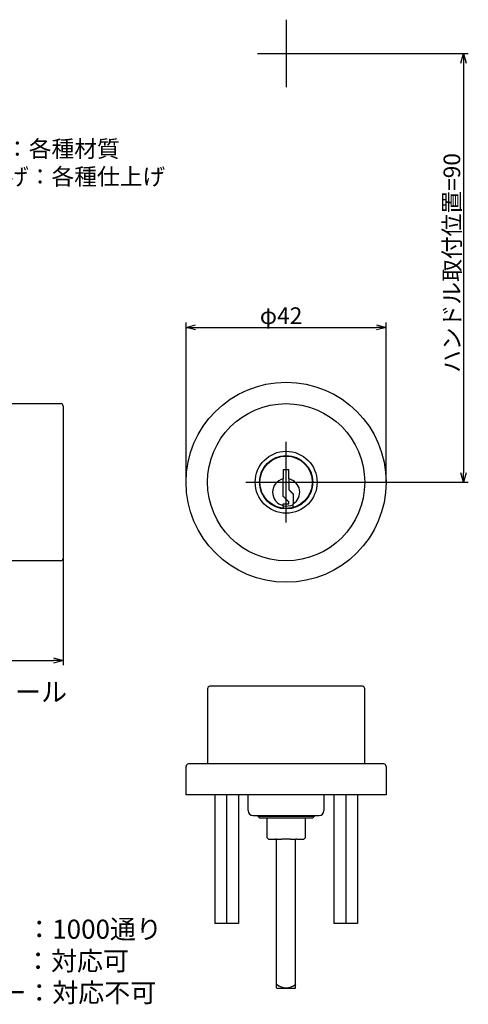
# Model space of a CAD drawing. Extents: x 450 to 731, y -247 to -7.
# Drawn here: x 637 to 731, y -246 to -39 of the extents above; entities that cross this region are included whole.
import ezdxf
from ezdxf.enums import TextEntityAlignment as Align

# ---------------------------------------------------------------- set-up
doc = ezdxf.new("R2010")
doc.units = 0
doc.header["$LTSCALE"] = 0.5
doc.layers.add('01', color=1, linetype='CONTINUOUS')
doc.styles.get("Standard").update_dxf_attribs({"font": 'romans.shx', "bigfont": 'extfont2.shx'})

msp = doc.modelspace()

# ---------------------------------------------------------------- linework, layer by layer
at = {"layer": '01'}
for p, q in [((692.99, -39.25), (692.99, -53.44)), ((686.99, -46.35), (698.99, -46.35)), ((698.99, -46.35), (731.24, -46.35)), ((730.24, -48.35), (730.24, -134.35)), ((671.99, -136.36), (671.99, -102.84)), ((713.99, -136.35), (713.99, -102.84)), ((673.99, -103.84), (711.99, -103.84)), ((629.88, -119.85), (645.68, -119.85)), ((646.18, -120.35), (646.18, -152.35)), ((692.99, -144.8), (692.99, -127.9)), ((693.59, -133.75), (692.39, -133.75)), ((692.39, -133.75), (692.39, -135.66)), ((693.59, -135.66), (693.59, -133.75)), ((684.54, -136.35), (701.44, -136.35)), ((698.99, -136.35), (731.24, -136.35)), ((692.39, -141.23), (692.39, -141.81)), ((694.49, -141.64), (694.49, -140.87)), ((645.68, -152.85), (629.88, -152.85)), ((646.18, -152.35), (646.18, -174.77)), ((625.38, -173.77), (644.18, -173.77)), ((676.49, -179.69), (676.49, -195.49)), ((708.99, -179.19), (676.99, -179.19)), ((709.49, -195.49), (709.49, -179.69)), ((671.99, -201.99), (671.99, -195.99)), ((713.49, -195.49), (672.49, -195.49)), ((713.99, -195.99), (713.99, -201.99)), ((713.99, -201.99), (671.99, -201.99)), ((677.99, -201.99), (677.99, -228.99)), ((680.49, -201.99), (680.49, -228.99)), ((682.99, -201.99), (682.99, -228.99)), ((684.89, -201.99), (685.04, -201.99)), ((685.04, -205.29), (685.04, -201.99)), ((700.94, -201.99), (700.94, -205.29)), ((702.99, -201.99), (702.99, -228.99)), ((705.49, -201.99), (705.49, -228.99)), ((707.99, -201.99), (707.99, -228.99)), ((686.04, -206.29), (699.94, -206.29)), ((687.09, -206.49), (687.09, -206.29)), ((687.09, -206.49), (687.39, -206.79)), ((698.89, -206.49), (687.09, -206.49)), ((698.59, -206.79), (698.89, -206.49)), ((698.89, -206.29), (698.89, -206.49)), ((687.39, -206.79), (698.59, -206.79)), ((688.99, -210.99), (688.99, -206.79)), ((696.99, -206.79), (696.99, -210.99)), ((688.99, -210.99), (689.29, -211.29)), ((689.29, -211.29), (690.74, -211.29)), ((690.94, -211.29), (690.74, -211.29)), ((690.94, -211.29), (692.06, -211.29)), ((690.99, -242.49), (690.99, -211.29)), ((693.92, -211.29), (692.06, -211.29)), ((693.92, -211.29), (695.04, -211.29)), ((694.99, -242.49), (694.99, -211.29)), ((695.24, -211.29), (695.04, -211.29)), ((695.24, -211.29), (696.69, -211.29)), ((696.69, -211.29), (696.99, -210.99)), ((682.99, -228.99), (677.99, -228.99)), ((707.99, -228.99), (702.99, -228.99)), ((691.09, -242.59), (690.99, -242.49)), ((694.89, -242.59), (691.09, -242.59)), ((694.89, -242.59), (694.99, -242.49))]:
    msp.add_line(p, q, dxfattribs=at)
at = {"layer": '01', "linetype": 'BYBLOCK'}
for p, q in [((729.7, -48.35), (730.24, -46.35)), ((730.24, -46.35), (730.78, -48.35)), ((730.24, -46.35), (730.24, -48.35)), ((671.99, -103.84), (673.99, -103.31)), ((711.99, -103.31), (713.99, -103.84)), ((673.99, -104.38), (671.99, -103.84)), ((671.99, -103.84), (673.99, -103.84)), ((713.99, -103.84), (711.99, -104.38)), ((713.99, -103.84), (711.99, -103.84)), ((730.24, -136.35), (729.7, -134.35)), ((730.78, -134.35), (730.24, -136.35)), ((730.24, -136.35), (730.24, -134.35)), ((644.18, -173.23), (646.18, -173.77)), ((646.18, -173.77), (644.18, -174.3)), ((646.18, -173.77), (644.18, -173.77))]:
    msp.add_line(p, q, dxfattribs=at)
at = {"layer": '01'}
for points in [[(692.39, -139.29, 0), (692.39, -139.28, 0), (692.39, -139.28, 0), (692.39, -139.27, 0), (692.39, -139.26, 0), (692.39, -139.25, 0), (692.39, -139.25, 0), (692.39, -139.24, 0), (692.39, -139.23, 0), (692.39, -139.22, 0), (692.39, -139.21, 0), (692.39, -139.21, 0), (692.39, -139.2, 0), (692.39, -139.19, 0), (692.39, -139.18, 0), (692.39, -139.17, 0), (692.39, -139.16, 0), (692.39, -139.16, 0), (692.39, -139.15, 0), (692.39, -139.14, 0), (692.39, -139.13, 0), (692.39, -139.12, 0), (692.39, -139.12, 0), (692.39, -139.11, 0), (692.39, -139.1, 0), (692.39, -139.09, 0), (692.39, -139.08, 0), (692.39, -139.07, 0), (692.39, -139.07, 0), (692.39, -139.06, 0), (692.39, -139.05, 0), (692.39, -139.04, 0), (692.39, -139.03, 0), (692.39, -139.02, 0), (692.39, -139.01, 0), (692.39, -139.01, 0), (692.39, -139, 0), (692.39, -138.99, 0), (692.39, -138.98, 0), (692.39, -138.97, 0), (692.39, -138.96, 0), (692.39, -138.96, 0), (692.39, -138.95, 0), (692.39, -138.94, 0), (692.39, -138.93, 0), (692.39, -138.92, 0), (692.39, -138.91, 0), (692.39, -138.9, 0), (692.39, -138.89, 0), (692.39, -138.88, 0), (692.39, -138.88, 0), (692.39, -138.87, 0), (692.39, -138.86, 0), (692.39, -138.85, 0), (692.39, -138.84, 0), (692.39, -138.83, 0), (692.39, -138.82, 0), (692.39, -138.81, 0), (692.39, -138.8, 0), (692.39, -138.79, 0), (692.39, -138.79, 0), (692.39, -138.78, 0), (692.39, -138.77, 0), (692.39, -138.76, 0), (692.39, -138.75, 0), (692.39, -138.74, 0), (692.39, -138.73, 0), (692.39, -138.72, 0), (692.39, -138.71, 0), (692.39, -138.7, 0), (692.39, -138.69, 0), (692.39, -138.68, 0), (692.39, -138.67, 0), (692.39, -138.66, 0), (692.39, -138.65, 0), (692.39, -138.64, 0), (692.39, -138.63, 0), (692.39, -138.62, 0), (692.39, -138.61, 0), (692.39, -138.6, 0), (692.39, -138.59, 0), (692.39, -138.58, 0), (692.39, -138.57, 0), (692.39, -138.56, 0), (692.39, -138.55, 0), (692.39, -138.54, 0), (692.39, -138.53, 0), (692.39, -138.52, 0), (692.39, -138.51, 0), (692.39, -138.5, 0), (692.39, -138.49, 0), (692.39, -138.48, 0), (692.39, -138.47, 0), (692.39, -138.46, 0), (692.39, -138.45, 0), (692.39, -138.44, 0), (692.39, -138.43, 0), (692.39, -138.42, 0), (692.39, -138.41, 0), (692.39, -138.4, 0), (692.39, -138.39, 0), (692.39, -138.38, 0), (692.39, -138.37, 0), (692.39, -138.36, 0), (692.39, -138.35, 0), (692.39, -138.34, 0), (692.39, -138.33, 0), (692.39, -138.32, 0), (692.39, -138.31, 0), (692.39, -138.3, 0), (692.39, -138.29, 0), (692.39, -138.28, 0), (692.39, -138.27, 0), (692.39, -138.26, 0), (692.39, -138.25, 0), (692.39, -138.24, 0), (692.39, -138.23, 0), (692.39, -138.22, 0), (692.39, -138.21, 0), (692.39, -138.2, 0), (692.39, -138.19, 0), (692.39, -138.18, 0), (692.39, -138.17, 0), (692.39, -138.16, 0), (692.39, -138.15, 0), (692.39, -138.14, 0), (692.39, -138.13, 0), (692.39, -138.12, 0), (692.39, -138.11, 0), (692.39, -138.1, 0), (692.39, -138.09, 0), (692.39, -138.09, 0), (692.39, -138.08, 0), (692.39, -138.07, 0), (692.39, -138.06, 0), (692.39, -138.05, 0), (692.39, -138.04, 0), (692.39, -138.03, 0), (692.39, -138.02, 0), (692.39, -138.01, 0), (692.39, -138, 0), (692.39, -138, 0), (692.39, -137.99, 0), (692.39, -137.98, 0), (692.39, -137.97, 0), (692.39, -137.96, 0), (692.39, -137.95, 0), (692.39, -137.94, 0), (692.39, -137.93, 0), (692.39, -137.93, 0), (692.39, -137.92, 0), (692.39, -137.91, 0), (692.39, -137.9, 0), (692.39, -137.89, 0), (692.39, -137.88, 0), (692.39, -137.87, 0), (692.39, -137.87, 0), (692.39, -137.86, 0), (692.39, -137.85, 0), (692.39, -137.84, 0), (692.39, -137.83, 0), (692.39, -137.82, 0), (692.39, -137.82, 0), (692.39, -137.81, 0), (692.39, -137.8, 0), (692.39, -137.79, 0), (692.39, -137.78, 0), (692.39, -137.78, 0), (692.39, -137.77, 0), (692.39, -137.76, 0), (692.39, -137.75, 0), (692.39, -137.74, 0), (692.39, -137.73, 0), (692.39, -137.73, 0), (692.39, -137.72, 0), (692.39, -137.71, 0), (692.39, -137.7, 0), (692.39, -137.69, 0), (692.39, -137.69, 0), (692.39, -137.68, 0), (692.39, -137.67, 0), (692.39, -137.66, 0), (692.39, -137.65, 0), (692.39, -137.65, 0), (692.39, -137.64, 0), (692.39, -137.63, 0), (692.39, -137.62, 0), (692.39, -137.61, 0), (692.39, -137.6, 0), (692.39, -137.6, 0), (692.39, -137.59, 0), (692.39, -137.58, 0), (692.39, -137.57, 0), (692.39, -137.57, 0), (692.39, -137.56, 0), (692.39, -137.55, 0), (692.39, -137.54, 0), (692.39, -137.53, 0), (692.39, -137.53, 0), (692.39, -137.52, 0), (692.39, -137.51, 0), (692.39, -137.5, 0), (692.39, -137.5, 0), (692.39, -137.49, 0), (692.39, -137.48, 0), (692.39, -137.47, 0), (692.39, -137.46, 0), (692.39, -137.46, 0), (692.39, -137.45, 0), (692.39, -137.44, 0), (692.39, -137.43, 0), (692.39, -137.42, 0), (692.39, -137.42, 0), (692.39, -137.41, 0), (692.39, -137.4, 0), (692.39, -137.39, 0), (692.39, -137.38, 0), (692.39, -137.38, 0), (692.39, -137.37, 0), (692.39, -137.36, 0), (692.39, -137.35, 0), (692.39, -137.35, 0), (692.39, -137.34, 0), (692.39, -137.33, 0), (692.39, -137.32, 0), (692.39, -137.32, 0), (692.39, -137.31, 0), (692.39, -137.3, 0), (692.39, -137.29, 0), (692.39, -137.28, 0), (692.39, -137.28, 0), (692.39, -137.27, 0), (692.39, -137.26, 0), (692.39, -137.25, 0), (692.39, -137.25, 0), (692.39, -137.24, 0), (692.39, -137.23, 0), (692.39, -137.22, 0), (692.39, -137.22, 0), (692.39, -137.21, 0), (692.39, -137.2, 0), (692.39, -137.19, 0), (692.39, -137.19, 0), (692.39, -137.18, 0), (692.39, -137.17, 0), (692.39, -137.16, 0), (692.39, -137.15, 0), (692.39, -137.15, 0), (692.39, -137.14, 0), (692.39, -137.13, 0), (692.39, -137.12, 0), (692.39, -137.12, 0), (692.39, -137.11, 0), (692.39, -137.1, 0), (692.39, -137.09, 0), (692.39, -137.09, 0), (692.39, -137.08, 0), (692.39, -137.07, 0), (692.39, -137.06, 0), (692.39, -137.06, 0), (692.39, -137.05, 0), (692.39, -137.04, 0), (692.39, -137.03, 0), (692.39, -137.03, 0), (692.39, -137.02, 0), (692.39, -137.01, 0), (692.39, -137, 0), (692.39, -137, 0), (692.39, -136.99, 0), (692.39, -136.98, 0), (692.39, -136.97, 0), (692.39, -136.97, 0), (692.39, -136.96, 0), (692.39, -136.95, 0), (692.39, -136.94, 0), (692.39, -136.94, 0), (692.39, -136.93, 0), (692.39, -136.92, 0), (692.39, -136.91, 0), (692.39, -136.91, 0), (692.39, -136.9, 0), (692.39, -136.89, 0), (692.39, -136.88, 0), (692.39, -136.88, 0), (692.39, -136.87, 0), (692.39, -136.86, 0), (692.39, -136.85, 0), (692.39, -136.84, 0), (692.39, -136.84, 0), (692.39, -136.83, 0), (692.39, -136.82, 0), (692.39, -136.81, 0), (692.39, -136.81, 0), (692.39, -136.8, 0), (692.39, -136.79, 0), (692.39, -136.78, 0), (692.39, -136.78, 0), (692.39, -136.77, 0), (692.39, -136.76, 0), (692.39, -136.76, 0), (692.39, -136.75, 0), (692.39, -136.74, 0), (692.39, -136.73, 0), (692.39, -136.73, 0), (692.39, -136.72, 0), (692.39, -136.71, 0), (692.39, -136.7, 0), (692.39, -136.7, 0), (692.39, -136.69, 0), (692.39, -136.68, 0), (692.39, -136.67, 0), (692.39, -136.67, 0), (692.39, -136.66, 0), (692.39, -136.65, 0), (692.39, -136.64, 0), (692.39, -136.64, 0), (692.39, -136.63, 0), (692.39, -136.62, 0), (692.39, -136.61, 0), (692.39, -136.61, 0), (692.39, -136.6, 0), (692.39, -136.59, 0), (692.39, -136.59, 0), (692.39, -136.58, 0), (692.39, -136.57, 0), (692.39, -136.56, 0), (692.39, -136.56, 0), (692.39, -136.55, 0), (692.39, -136.54, 0), (692.39, -136.53, 0), (692.39, -136.53, 0), (692.39, -136.52, 0), (692.39, -136.51, 0), (692.39, -136.5, 0), (692.39, -136.5, 0), (692.39, -136.49, 0), (692.39, -136.48, 0), (692.39, -136.47, 0), (692.39, -136.47, 0), (692.39, -136.46, 0), (692.39, -136.45, 0), (692.39, -136.44, 0), (692.39, -136.44, 0), (692.39, -136.43, 0), (692.39, -136.42, 0), (692.39, -136.41, 0), (692.39, -136.41, 0), (692.39, -136.4, 0), (692.39, -136.39, 0), (692.39, -136.38, 0), (692.39, -136.38, 0), (692.39, -136.37, 0), (692.39, -136.36, 0), (692.39, -136.35, 0), (692.39, -136.35, 0), (692.39, -136.34, 0), (692.39, -136.33, 0), (692.39, -136.32, 0), (692.39, -136.32, 0), (692.39, -136.31, 0), (692.39, -136.3, 0), (692.39, -136.3, 0), (692.39, -136.29, 0), (692.39, -136.28, 0), (692.39, -136.27, 0), (692.39, -136.27, 0), (692.39, -136.26, 0), (692.39, -136.25, 0), (692.39, -136.24, 0), (692.39, -136.24, 0), (692.39, -136.23, 0), (692.39, -136.22, 0), (692.39, -136.21, 0), (692.39, -136.21, 0), (692.39, -136.2, 0), (692.39, -136.19, 0), (692.39, -136.19, 0), (692.39, -136.18, 0), (692.39, -136.17, 0), (692.39, -136.16, 0), (692.39, -136.16, 0), (692.39, -136.15, 0), (692.39, -136.14, 0), (692.39, -136.13, 0), (692.39, -136.13, 0), (692.39, -136.12, 0), (692.39, -136.11, 0), (692.39, -136.1, 0), (692.39, -136.1, 0), (692.39, -136.09, 0), (692.39, -136.08, 0), (692.39, -136.07, 0), (692.39, -136.07, 0), (692.39, -136.06, 0), (692.39, -136.05, 0), (692.39, -136.04, 0), (692.39, -136.04, 0), (692.39, -136.03, 0), (692.39, -136.02, 0), (692.39, -136.01, 0), (692.39, -136.01, 0), (692.39, -136, 0), (692.39, -135.99, 0), (692.39, -135.99, 0), (692.39, -135.98, 0), (692.39, -135.97, 0), (692.39, -135.96, 0), (692.39, -135.96, 0), (692.39, -135.95, 0), (692.39, -135.94, 0), (692.39, -135.93, 0), (692.39, -135.93, 0), (692.39, -135.92, 0), (692.39, -135.91, 0), (692.39, -135.91, 0), (692.39, -135.9, 0), (692.39, -135.89, 0), (692.39, -135.88, 0), (692.39, -135.88, 0), (692.39, -135.87, 0), (692.39, -135.86, 0), (692.39, -135.85, 0), (692.39, -135.85, 0), (692.39, -135.84, 0), (692.39, -135.83, 0), (692.39, -135.82, 0), (692.39, -135.82, 0), (692.39, -135.81, 0), (692.39, -135.8, 0), (692.39, -135.79, 0), (692.39, -135.79, 0), (692.39, -135.78, 0), (692.39, -135.77, 0), (692.39, -135.76, 0), (692.39, -135.76, 0), (692.39, -135.75, 0), (692.39, -135.74, 0), (692.39, -135.74, 0), (692.39, -135.73, 0), (692.39, -135.72, 0), (692.39, -135.71, 0), (692.39, -135.71, 0), (692.39, -135.7, 0), (692.39, -135.69, 0), (692.39, -135.68, 0), (692.39, -135.68, 0), (692.39, -135.67, 0), (692.39, -135.66, 0)], [(693.59, -135.66, 0), (693.59, -135.67, 0), (693.59, -135.68, 0), (693.59, -135.69, 0), (693.59, -135.7, 0), (693.59, -135.71, 0), (693.59, -135.72, 0), (693.59, -135.73, 0), (693.59, -135.74, 0), (693.59, -135.75, 0), (693.59, -135.76, 0), (693.59, -135.77, 0), (693.59, -135.78, 0), (693.59, -135.79, 0), (693.59, -135.8, 0), (693.59, -135.81, 0), (693.59, -135.82, 0), (693.59, -135.83, 0), (693.59, -135.84, 0), (693.59, -135.85, 0), (693.59, -135.86, 0), (693.59, -135.87, 0), (693.59, -135.88, 0), (693.59, -135.89, 0), (693.59, -135.9, 0), (693.59, -135.91, 0), (693.59, -135.92, 0), (693.59, -135.93, 0), (693.59, -135.94, 0), (693.59, -135.95, 0), (693.59, -135.96, 0), (693.59, -135.97, 0), (693.59, -135.98, 0), (693.59, -135.99, 0), (693.59, -136, 0), (693.59, -136.01, 0), (693.59, -136.02, 0), (693.59, -136.03, 0), (693.59, -136.04, 0), (693.59, -136.05, 0), (693.59, -136.06, 0), (693.59, -136.07, 0), (693.59, -136.08, 0), (693.59, -136.09, 0), (693.59, -136.1, 0), (693.59, -136.11, 0), (693.59, -136.12, 0), (693.59, -136.13, 0), (693.59, -136.14, 0), (693.59, -136.15, 0), (693.59, -136.16, 0), (693.59, -136.17, 0), (693.59, -136.18, 0), (693.59, -136.19, 0), (693.59, -136.2, 0), (693.59, -136.21, 0), (693.59, -136.22, 0), (693.59, -136.23, 0), (693.59, -136.24, 0), (693.59, -136.25, 0), (693.59, -136.26, 0), (693.59, -136.27, 0), (693.59, -136.28, 0), (693.59, -136.29, 0), (693.59, -136.3, 0), (693.59, -136.31, 0), (693.59, -136.32, 0), (693.59, -136.33, 0), (693.59, -136.34, 0), (693.59, -136.35, 0), (693.59, -136.36, 0), (693.59, -136.37, 0), (693.59, -136.38, 0), (693.59, -136.39, 0), (693.59, -136.4, 0), (693.59, -136.41, 0), (693.59, -136.42, 0), (693.59, -136.43, 0), (693.59, -136.44, 0), (693.59, -136.45, 0), (693.59, -136.46, 0), (693.59, -136.47, 0), (693.59, -136.48, 0), (693.59, -136.49, 0), (693.59, -136.5, 0), (693.59, -136.51, 0), (693.59, -136.52, 0), (693.59, -136.53, 0), (693.59, -136.54, 0), (693.59, -136.55, 0), (693.59, -136.56, 0), (693.59, -136.57, 0), (693.59, -136.58, 0), (693.59, -136.59, 0), (693.59, -136.6, 0), (693.59, -136.61, 0), (693.59, -136.62, 0), (693.59, -136.63, 0), (693.59, -136.64, 0), (693.59, -136.65, 0), (693.59, -136.66, 0), (693.59, -136.67, 0), (693.59, -136.68, 0), (693.59, -136.69, 0), (693.59, -136.7, 0), (693.59, -136.71, 0), (693.59, -136.72, 0), (693.59, -136.73, 0), (693.59, -136.74, 0), (693.59, -136.75, 0), (693.59, -136.76, 0), (693.59, -136.77, 0), (693.59, -136.78, 0), (693.59, -136.79, 0), (693.59, -136.8, 0), (693.59, -136.81, 0), (693.59, -136.82, 0), (693.59, -136.83, 0), (693.59, -136.84, 0), (693.59, -136.85, 0), (693.59, -136.86, 0), (693.59, -136.87, 0), (693.59, -136.88, 0), (693.59, -136.89, 0), (693.59, -136.9, 0), (693.59, -136.91, 0), (693.59, -136.92, 0), (693.59, -136.93, 0), (693.59, -136.94, 0), (693.59, -136.95, 0), (693.59, -136.96, 0), (693.59, -136.97, 0), (693.59, -136.98, 0), (693.59, -136.99, 0), (693.59, -137, 0), (693.59, -137.01, 0), (693.59, -137.02, 0), (693.59, -137.03, 0), (693.59, -137.04, 0), (693.59, -137.05, 0), (693.59, -137.06, 0), (693.59, -137.07, 0), (693.59, -137.08, 0), (693.59, -137.09, 0), (693.59, -137.1, 0), (693.59, -137.11, 0), (693.59, -137.12, 0), (693.59, -137.13, 0), (693.59, -137.14, 0), (693.59, -137.15, 0), (693.59, -137.16, 0), (693.59, -137.17, 0), (693.59, -137.18, 0), (693.59, -137.19, 0), (693.59, -137.2, 0), (693.59, -137.21, 0), (693.59, -137.22, 0), (693.59, -137.23, 0), (693.59, -137.24, 0), (693.59, -137.25, 0), (693.59, -137.26, 0), (693.59, -137.28, 0), (693.59, -137.28, 0), (693.59, -137.3, 0), (693.59, -137.31, 0), (693.59, -137.32, 0), (693.59, -137.33, 0), (693.59, -137.34, 0), (693.59, -137.35, 0), (693.59, -137.36, 0), (693.59, -137.37, 0), (693.59, -137.38, 0), (693.59, -137.39, 0), (693.59, -137.4, 0), (693.59, -137.41, 0), (693.59, -137.42, 0), (693.59, -137.43, 0), (693.59, -137.44, 0), (693.59, -137.45, 0), (693.59, -137.46, 0), (693.59, -137.47, 0), (693.59, -137.48, 0), (693.59, -137.49, 0), (693.59, -137.5, 0), (693.59, -137.52, 0), (693.59, -137.53, 0), (693.59, -137.54, 0), (693.59, -137.55, 0), (693.59, -137.56, 0), (693.59, -137.57, 0), (693.59, -137.58, 0), (693.59, -137.59, 0), (693.59, -137.6, 0), (693.59, -137.61, 0), (693.59, -137.62, 0), (693.59, -137.63, 0), (693.59, -137.65, 0), (693.59, -137.66, 0), (693.59, -137.67, 0), (693.59, -137.68, 0), (693.59, -137.69, 0), (693.59, -137.7, 0), (693.59, -137.71, 0), (693.59, -137.72, 0), (693.59, -137.73, 0), (693.59, -137.74, 0), (693.59, -137.76, 0), (693.59, -137.77, 0), (693.59, -137.78, 0), (693.59, -137.79, 0), (693.59, -137.8, 0), (693.59, -137.81, 0), (693.59, -137.82, 0), (693.59, -137.83, 0), (693.59, -137.84, 0), (693.59, -137.86, 0), (693.59, -137.87, 0), (693.59, -137.88, 0), (693.59, -137.89, 0), (693.59, -137.9, 0), (693.59, -137.91, 0), (693.59, -137.93, 0), (693.59, -137.94, 0), (693.59, -137.95, 0)], [(693.59, -137.95, 0), (693.59, -137.95, 0), (693.6, -137.96, 0), (693.6, -137.96, 0), (693.61, -137.96, 0), (693.61, -137.97, 0), (693.62, -137.97, 0), (693.62, -137.98, 0), (693.62, -137.98, 0), (693.63, -137.99, 0), (693.63, -137.99, 0), (693.64, -137.99, 0), (693.64, -138, 0), (693.64, -138, 0), (693.65, -138, 0), (693.65, -138.01, 0), (693.66, -138.01, 0), (693.66, -138.02, 0), (693.66, -138.02, 0), (693.67, -138.03, 0), (693.67, -138.03, 0), (693.68, -138.03, 0), (693.68, -138.04, 0), (693.68, -138.04, 0), (693.69, -138.05, 0), (693.69, -138.05, 0), (693.7, -138.05, 0), (693.7, -138.06, 0), (693.71, -138.06, 0), (693.71, -138.07, 0), (693.71, -138.07, 0), (693.72, -138.07, 0), (693.72, -138.08, 0), (693.73, -138.08, 0), (693.73, -138.09, 0), (693.73, -138.09, 0), (693.74, -138.09, 0), (693.74, -138.1, 0), (693.75, -138.1, 0), (693.75, -138.11, 0), (693.75, -138.11, 0), (693.76, -138.11, 0), (693.76, -138.12, 0), (693.76, -138.12, 0), (693.77, -138.13, 0), (693.77, -138.13, 0), (693.78, -138.13, 0), (693.78, -138.14, 0), (693.78, -138.14, 0), (693.79, -138.15, 0), (693.79, -138.15, 0), (693.8, -138.15, 0), (693.8, -138.16, 0), (693.8, -138.16, 0), (693.81, -138.16, 0), (693.81, -138.17, 0), (693.82, -138.17, 0), (693.82, -138.18, 0), (693.82, -138.18, 0), (693.83, -138.18, 0), (693.83, -138.19, 0), (693.83, -138.19, 0), (693.84, -138.19, 0), (693.84, -138.2, 0), (693.85, -138.2, 0), (693.85, -138.21, 0), (693.85, -138.21, 0), (693.86, -138.21, 0), (693.86, -138.22, 0), (693.86, -138.22, 0), (693.87, -138.22, 0), (693.87, -138.23, 0), (693.88, -138.23, 0), (693.88, -138.24, 0), (693.88, -138.24, 0), (693.89, -138.24, 0), (693.89, -138.25, 0), (693.89, -138.25, 0), (693.9, -138.25, 0), (693.9, -138.26, 0), (693.9, -138.26, 0), (693.91, -138.27, 0), (693.91, -138.27, 0), (693.92, -138.27, 0), (693.92, -138.28, 0), (693.92, -138.28, 0), (693.93, -138.28, 0), (693.93, -138.29, 0), (693.93, -138.29, 0), (693.94, -138.29, 0), (693.94, -138.3, 0), (693.95, -138.3, 0), (693.95, -138.31, 0), (693.95, -138.31, 0), (693.96, -138.31, 0), (693.96, -138.32, 0), (693.96, -138.32, 0), (693.97, -138.32, 0), (693.97, -138.33, 0), (693.97, -138.33, 0), (693.98, -138.33, 0), (693.98, -138.34, 0), (693.98, -138.34, 0), (693.99, -138.34, 0), (693.99, -138.35, 0), (694, -138.35, 0), (694, -138.36, 0), (694, -138.36, 0), (694, -138.36, 0), (694.01, -138.37, 0), (694.01, -138.37, 0), (694.02, -138.37, 0), (694.02, -138.38, 0), (694.02, -138.38, 0), (694.03, -138.38, 0), (694.03, -138.39, 0), (694.03, -138.39, 0), (694.04, -138.39, 0), (694.04, -138.4, 0), (694.04, -138.4, 0), (694.05, -138.4, 0), (694.05, -138.41, 0), (694.05, -138.41, 0), (694.06, -138.41, 0), (694.06, -138.42, 0), (694.07, -138.42, 0), (694.07, -138.43, 0), (694.07, -138.43, 0), (694.08, -138.43, 0), (694.08, -138.44, 0), (694.08, -138.44, 0), (694.09, -138.44, 0), (694.09, -138.45, 0), (694.09, -138.45, 0), (694.1, -138.45, 0), (694.1, -138.46, 0), (694.1, -138.46, 0), (694.11, -138.46, 0), (694.11, -138.47, 0), (694.11, -138.47, 0), (694.12, -138.47, 0), (694.12, -138.48, 0), (694.12, -138.48, 0), (694.13, -138.48, 0), (694.13, -138.49, 0), (694.13, -138.49, 0), (694.14, -138.49, 0), (694.14, -138.5, 0), (694.14, -138.5, 0), (694.15, -138.5, 0), (694.15, -138.51, 0), (694.15, -138.51, 0), (694.16, -138.51, 0), (694.16, -138.52, 0), (694.16, -138.52, 0), (694.17, -138.52, 0), (694.17, -138.53, 0), (694.17, -138.53, 0), (694.18, -138.53, 0), (694.18, -138.54, 0), (694.18, -138.54, 0), (694.19, -138.54, 0), (694.19, -138.55, 0), (694.19, -138.55, 0), (694.2, -138.55, 0), (694.2, -138.56, 0), (694.2, -138.56, 0), (694.21, -138.56, 0), (694.21, -138.57, 0), (694.21, -138.57, 0), (694.22, -138.57, 0), (694.22, -138.58, 0), (694.22, -138.58, 0), (694.23, -138.58, 0), (694.23, -138.59, 0), (694.23, -138.59, 0), (694.24, -138.59, 0), (694.24, -138.6, 0), (694.24, -138.6, 0), (694.25, -138.6, 0), (694.25, -138.61, 0), (694.25, -138.61, 0), (694.26, -138.61, 0), (694.26, -138.62, 0), (694.26, -138.62, 0), (694.26, -138.62, 0), (694.27, -138.63, 0), (694.27, -138.63, 0), (694.27, -138.63, 0), (694.28, -138.64, 0), (694.28, -138.64, 0), (694.28, -138.64, 0), (694.29, -138.65, 0), (694.29, -138.65, 0), (694.29, -138.65, 0), (694.3, -138.66, 0), (694.3, -138.66, 0), (694.3, -138.66, 0), (694.31, -138.66, 0), (694.31, -138.67, 0), (694.31, -138.67, 0), (694.32, -138.68, 0), (694.32, -138.68, 0), (694.32, -138.68, 0), (694.33, -138.68, 0), (694.33, -138.69, 0), (694.33, -138.69, 0), (694.34, -138.69, 0), (694.34, -138.7, 0), (694.34, -138.7, 0), (694.35, -138.7, 0), (694.35, -138.71, 0), (694.35, -138.71, 0), (694.36, -138.71, 0), (694.36, -138.72, 0), (694.36, -138.72, 0), (694.37, -138.72, 0), (694.37, -138.73, 0), (694.37, -138.73, 0), (694.38, -138.73, 0), (694.38, -138.74, 0), (694.38, -138.74, 0), (694.38, -138.74, 0), (694.39, -138.75, 0), (694.39, -138.75, 0), (694.39, -138.75, 0), (694.4, -138.75, 0), (694.4, -138.76, 0), (694.4, -138.76, 0), (694.41, -138.76, 0), (694.41, -138.77, 0), (694.41, -138.77, 0), (694.42, -138.77, 0), (694.42, -138.78, 0), (694.42, -138.78, 0), (694.43, -138.78, 0), (694.43, -138.79, 0), (694.43, -138.79, 0), (694.44, -138.79, 0), (694.44, -138.8, 0), (694.44, -138.8, 0), (694.45, -138.8, 0), (694.45, -138.81, 0), (694.45, -138.81, 0), (694.46, -138.81, 0), (694.46, -138.82, 0), (694.46, -138.82, 0), (694.47, -138.82, 0), (694.47, -138.82, 0), (694.47, -138.83, 0), (694.47, -138.83, 0), (694.48, -138.84, 0), (694.48, -138.84, 0), (694.48, -138.84, 0), (694.49, -138.84, 0), (694.49, -138.85, 0)], [(693.59, -140.49, 0), (693.59, -140.49, 0), (693.58, -140.49, 0), (693.58, -140.48, 0), (693.58, -140.48, 0), (693.57, -140.47, 0), (693.57, -140.47, 0), (693.56, -140.47, 0), (693.56, -140.46, 0), (693.56, -140.46, 0), (693.55, -140.46, 0), (693.55, -140.45, 0), (693.54, -140.45, 0), (693.54, -140.44, 0), (693.54, -140.44, 0), (693.53, -140.44, 0), (693.53, -140.43, 0), (693.53, -140.43, 0), (693.52, -140.42, 0), (693.52, -140.42, 0), (693.51, -140.42, 0), (693.51, -140.41, 0), (693.51, -140.41, 0), (693.5, -140.41, 0), (693.5, -140.4, 0), (693.5, -140.4, 0), (693.49, -140.39, 0), (693.49, -140.39, 0), (693.48, -140.39, 0), (693.48, -140.38, 0), (693.48, -140.38, 0), (693.47, -140.38, 0), (693.47, -140.37, 0), (693.46, -140.37, 0), (693.46, -140.36, 0), (693.46, -140.36, 0), (693.45, -140.36, 0), (693.45, -140.35, 0), (693.45, -140.35, 0), (693.44, -140.34, 0), (693.44, -140.34, 0), (693.43, -140.34, 0), (693.43, -140.33, 0), (693.43, -140.33, 0), (693.42, -140.32, 0), (693.42, -140.32, 0), (693.41, -140.32, 0), (693.41, -140.31, 0), (693.41, -140.31, 0), (693.4, -140.31, 0), (693.4, -140.3, 0), (693.39, -140.3, 0), (693.39, -140.29, 0), (693.39, -140.29, 0), (693.38, -140.29, 0), (693.38, -140.28, 0), (693.38, -140.28, 0), (693.37, -140.28, 0), (693.37, -140.27, 0), (693.37, -140.27, 0), (693.36, -140.26, 0), (693.36, -140.26, 0), (693.35, -140.26, 0), (693.35, -140.25, 0), (693.35, -140.25, 0), (693.34, -140.24, 0), (693.34, -140.24, 0), (693.33, -140.24, 0), (693.33, -140.23, 0), (693.33, -140.23, 0), (693.32, -140.22, 0), (693.32, -140.22, 0), (693.31, -140.22, 0), (693.31, -140.21, 0), (693.31, -140.21, 0), (693.3, -140.21, 0), (693.3, -140.2, 0), (693.29, -140.2, 0), (693.29, -140.19, 0), (693.29, -140.19, 0), (693.28, -140.19, 0), (693.28, -140.18, 0), (693.28, -140.18, 0), (693.27, -140.17, 0), (693.27, -140.17, 0), (693.26, -140.17, 0), (693.26, -140.16, 0), (693.26, -140.16, 0), (693.25, -140.16, 0), (693.25, -140.15, 0), (693.24, -140.15, 0), (693.24, -140.14, 0), (693.24, -140.14, 0), (693.23, -140.13, 0), (693.23, -140.13, 0), (693.23, -140.13, 0), (693.22, -140.12, 0), (693.22, -140.12, 0), (693.21, -140.12, 0), (693.21, -140.11, 0), (693.21, -140.11, 0), (693.2, -140.1, 0), (693.2, -140.1, 0), (693.19, -140.1, 0), (693.19, -140.09, 0), (693.18, -140.09, 0), (693.18, -140.08, 0), (693.18, -140.08, 0), (693.17, -140.08, 0), (693.17, -140.07, 0), (693.17, -140.07, 0), (693.16, -140.06, 0), (693.16, -140.06, 0), (693.15, -140.06, 0), (693.15, -140.05, 0), (693.15, -140.05, 0), (693.14, -140.04, 0), (693.14, -140.04, 0), (693.13, -140.04, 0), (693.13, -140.03, 0), (693.13, -140.03, 0), (693.12, -140.03, 0), (693.12, -140.02, 0), (693.11, -140.02, 0), (693.11, -140.01, 0), (693.11, -140.01, 0), (693.1, -140, 0), (693.1, -140, 0), (693.09, -140, 0), (693.09, -139.99, 0), (693.09, -139.99, 0), (693.08, -139.99, 0), (693.08, -139.98, 0), (693.07, -139.98, 0), (693.07, -139.97, 0), (693.07, -139.97, 0), (693.06, -139.96, 0), (693.06, -139.96, 0), (693.05, -139.96, 0), (693.05, -139.95, 0), (693.05, -139.95, 0), (693.04, -139.94, 0), (693.04, -139.94, 0), (693.03, -139.94, 0), (693.03, -139.93, 0), (693.02, -139.93, 0), (693.02, -139.92, 0), (693.02, -139.92, 0), (693.01, -139.92, 0), (693.01, -139.91, 0), (693, -139.91, 0), (693, -139.9, 0), (693, -139.9, 0), (692.99, -139.9, 0), (692.99, -139.89, 0), (692.98, -139.89, 0), (692.98, -139.88, 0), (692.98, -139.88, 0), (692.97, -139.88, 0), (692.97, -139.87, 0), (692.96, -139.87, 0), (692.96, -139.86, 0), (692.96, -139.86, 0), (692.95, -139.85, 0), (692.95, -139.85, 0), (692.94, -139.85, 0), (692.94, -139.84, 0), (692.93, -139.84, 0), (692.93, -139.83, 0), (692.93, -139.83, 0), (692.92, -139.82, 0), (692.92, -139.82, 0), (692.91, -139.82, 0), (692.91, -139.81, 0), (692.9, -139.81, 0), (692.9, -139.8, 0), (692.9, -139.8, 0), (692.89, -139.8, 0), (692.89, -139.79, 0), (692.88, -139.79, 0), (692.88, -139.78, 0), (692.88, -139.78, 0), (692.87, -139.77, 0), (692.87, -139.77, 0), (692.86, -139.77, 0), (692.86, -139.76, 0), (692.86, -139.76, 0), (692.85, -139.75, 0), (692.85, -139.75, 0), (692.84, -139.75, 0), (692.84, -139.74, 0), (692.83, -139.74, 0), (692.83, -139.73, 0), (692.83, -139.73, 0), (692.82, -139.72, 0), (692.82, -139.72, 0), (692.81, -139.72, 0), (692.81, -139.71, 0), (692.8, -139.71, 0), (692.8, -139.7, 0), (692.79, -139.7, 0), (692.79, -139.69, 0), (692.79, -139.69, 0), (692.78, -139.68, 0), (692.78, -139.68, 0), (692.77, -139.68, 0), (692.77, -139.67, 0), (692.76, -139.67, 0), (692.76, -139.66, 0), (692.75, -139.66, 0), (692.75, -139.65, 0), (692.75, -139.65, 0), (692.74, -139.65, 0), (692.74, -139.64, 0), (692.73, -139.64, 0), (692.73, -139.63, 0), (692.72, -139.63, 0), (692.72, -139.62, 0), (692.72, -139.62, 0), (692.71, -139.61, 0), (692.71, -139.61, 0), (692.7, -139.6, 0), (692.7, -139.6, 0), (692.69, -139.6, 0), (692.69, -139.59, 0), (692.68, -139.59, 0), (692.68, -139.58, 0), (692.67, -139.58, 0), (692.67, -139.57, 0), (692.67, -139.57, 0), (692.66, -139.56, 0), (692.66, -139.56, 0), (692.65, -139.56, 0), (692.65, -139.55, 0), (692.64, -139.55, 0), (692.64, -139.54, 0), (692.63, -139.54, 0), (692.63, -139.53, 0), (692.62, -139.53, 0), (692.62, -139.52, 0), (692.62, -139.52, 0), (692.61, -139.51, 0), (692.61, -139.51, 0), (692.6, -139.5, 0), (692.6, -139.5, 0), (692.59, -139.5, 0), (692.59, -139.49, 0), (692.58, -139.49, 0), (692.58, -139.48, 0), (692.57, -139.48, 0), (692.57, -139.47, 0), (692.57, -139.47, 0), (692.56, -139.46, 0), (692.55, -139.46, 0), (692.55, -139.45, 0), (692.55, -139.45, 0), (692.54, -139.44, 0), (692.54, -139.44, 0), (692.53, -139.43, 0), (692.53, -139.43, 0), (692.52, -139.43, 0), (692.52, -139.42, 0), (692.51, -139.41, 0), (692.51, -139.41, 0), (692.5, -139.41, 0), (692.5, -139.4, 0), (692.49, -139.4, 0), (692.49, -139.39, 0), (692.48, -139.39, 0), (692.48, -139.38, 0), (692.47, -139.38, 0), (692.47, -139.37, 0), (692.46, -139.37, 0), (692.46, -139.36, 0), (692.45, -139.36, 0), (692.45, -139.35, 0), (692.45, -139.35, 0), (692.44, -139.34, 0), (692.43, -139.34, 0), (692.43, -139.33, 0), (692.42, -139.33, 0), (692.42, -139.32, 0), (692.41, -139.32, 0), (692.41, -139.31, 0), (692.4, -139.31, 0), (692.4, -139.3, 0), (692.39, -139.3, 0), (692.39, -139.29, 0)], [(693.59, -140.85, 0), (693.59, -140.84, 0), (693.59, -140.84, 0), (693.59, -140.83, 0), (693.59, -140.82, 0), (693.59, -140.82, 0), (693.59, -140.81, 0), (693.59, -140.81, 0), (693.59, -140.8, 0), (693.59, -140.8, 0), (693.59, -140.79, 0), (693.59, -140.79, 0), (693.59, -140.78, 0), (693.59, -140.77, 0), (693.59, -140.77, 0), (693.59, -140.76, 0), (693.59, -140.76, 0), (693.59, -140.75, 0), (693.59, -140.75, 0), (693.59, -140.74, 0), (693.59, -140.74, 0), (693.59, -140.73, 0), (693.59, -140.72, 0), (693.59, -140.72, 0), (693.59, -140.71, 0), (693.59, -140.71, 0), (693.59, -140.7, 0), (693.59, -140.7, 0), (693.59, -140.69, 0), (693.59, -140.68, 0), (693.59, -140.68, 0), (693.59, -140.67, 0), (693.59, -140.67, 0), (693.59, -140.66, 0), (693.59, -140.66, 0), (693.59, -140.65, 0), (693.59, -140.65, 0), (693.59, -140.64, 0), (693.59, -140.63, 0), (693.59, -140.63, 0), (693.59, -140.62, 0), (693.59, -140.62, 0), (693.59, -140.61, 0), (693.59, -140.61, 0), (693.59, -140.6, 0), (693.59, -140.59, 0), (693.59, -140.59, 0), (693.59, -140.58, 0), (693.59, -140.58, 0), (693.59, -140.57, 0), (693.59, -140.57, 0), (693.59, -140.56, 0), (693.59, -140.56, 0), (693.59, -140.55, 0), (693.59, -140.54, 0), (693.59, -140.54, 0), (693.59, -140.53, 0), (693.59, -140.53, 0), (693.59, -140.52, 0), (693.59, -140.52, 0), (693.59, -140.51, 0), (693.59, -140.5, 0), (693.59, -140.5, 0), (693.59, -140.49, 0)], [(694.49, -138.85, 0), (694.49, -138.86, 0), (694.49, -138.87, 0), (694.49, -138.88, 0), (694.49, -138.88, 0), (694.49, -138.89, 0), (694.49, -138.9, 0), (694.49, -138.91, 0), (694.49, -138.92, 0), (694.49, -138.93, 0), (694.49, -138.94, 0), (694.49, -138.95, 0), (694.49, -138.96, 0), (694.49, -138.97, 0), (694.49, -138.97, 0), (694.49, -138.98, 0), (694.49, -138.99, 0), (694.49, -139, 0), (694.49, -139.01, 0), (694.49, -139.02, 0), (694.49, -139.03, 0), (694.49, -139.04, 0), (694.49, -139.05, 0), (694.49, -139.06, 0), (694.49, -139.06, 0), (694.49, -139.07, 0), (694.49, -139.08, 0), (694.49, -139.09, 0), (694.49, -139.1, 0), (694.49, -139.11, 0), (694.49, -139.12, 0), (694.49, -139.13, 0), (694.49, -139.13, 0), (694.49, -139.14, 0), (694.49, -139.15, 0), (694.49, -139.16, 0), (694.49, -139.17, 0), (694.49, -139.18, 0), (694.49, -139.19, 0), (694.49, -139.2, 0), (694.49, -139.21, 0), (694.49, -139.21, 0), (694.49, -139.22, 0), (694.49, -139.23, 0), (694.49, -139.24, 0), (694.49, -139.25, 0), (694.49, -139.26, 0), (694.49, -139.26, 0), (694.49, -139.27, 0), (694.49, -139.28, 0), (694.49, -139.29, 0), (694.49, -139.3, 0), (694.49, -139.31, 0), (694.49, -139.32, 0), (694.49, -139.32, 0), (694.49, -139.33, 0), (694.49, -139.34, 0), (694.49, -139.35, 0), (694.49, -139.36, 0), (694.49, -139.37, 0), (694.49, -139.38, 0), (694.49, -139.38, 0), (694.49, -139.39, 0), (694.49, -139.4, 0), (694.49, -139.41, 0), (694.49, -139.42, 0), (694.49, -139.43, 0), (694.49, -139.43, 0), (694.49, -139.44, 0), (694.49, -139.45, 0), (694.49, -139.46, 0), (694.49, -139.47, 0), (694.49, -139.48, 0), (694.49, -139.48, 0), (694.49, -139.49, 0), (694.49, -139.5, 0), (694.49, -139.51, 0), (694.49, -139.52, 0), (694.49, -139.53, 0), (694.49, -139.53, 0), (694.49, -139.54, 0), (694.49, -139.55, 0), (694.49, -139.56, 0), (694.49, -139.57, 0), (694.49, -139.57, 0), (694.49, -139.58, 0), (694.49, -139.59, 0), (694.49, -139.6, 0), (694.49, -139.61, 0), (694.49, -139.62, 0), (694.49, -139.62, 0), (694.49, -139.63, 0), (694.49, -139.64, 0), (694.49, -139.65, 0), (694.49, -139.66, 0), (694.49, -139.66, 0), (694.49, -139.67, 0), (694.49, -139.68, 0), (694.49, -139.69, 0), (694.49, -139.69, 0), (694.49, -139.7, 0), (694.49, -139.71, 0), (694.49, -139.72, 0), (694.49, -139.73, 0), (694.49, -139.74, 0), (694.49, -139.74, 0), (694.49, -139.75, 0), (694.49, -139.76, 0), (694.49, -139.77, 0), (694.49, -139.78, 0), (694.49, -139.78, 0), (694.49, -139.79, 0), (694.49, -139.8, 0), (694.49, -139.81, 0), (694.49, -139.81, 0), (694.49, -139.82, 0), (694.49, -139.83, 0), (694.49, -139.84, 0), (694.49, -139.84, 0), (694.49, -139.85, 0), (694.49, -139.86, 0), (694.49, -139.87, 0), (694.49, -139.88, 0), (694.49, -139.88, 0), (694.49, -139.89, 0), (694.49, -139.9, 0), (694.49, -139.91, 0), (694.49, -139.92, 0), (694.49, -139.92, 0), (694.49, -139.93, 0), (694.49, -139.94, 0), (694.49, -139.95, 0), (694.49, -139.96, 0), (694.49, -139.96, 0), (694.49, -139.97, 0), (694.49, -139.98, 0), (694.49, -139.99, 0), (694.49, -139.99, 0), (694.49, -140, 0), (694.49, -140.01, 0), (694.49, -140.02, 0), (694.49, -140.02, 0), (694.49, -140.03, 0), (694.49, -140.04, 0), (694.49, -140.05, 0), (694.49, -140.06, 0), (694.49, -140.06, 0), (694.49, -140.07, 0), (694.49, -140.08, 0), (694.49, -140.09, 0), (694.49, -140.09, 0), (694.49, -140.1, 0), (694.49, -140.11, 0), (694.49, -140.12, 0), (694.49, -140.12, 0), (694.49, -140.13, 0), (694.49, -140.14, 0), (694.49, -140.15, 0), (694.49, -140.15, 0), (694.49, -140.16, 0), (694.49, -140.17, 0), (694.49, -140.18, 0), (694.49, -140.19, 0), (694.49, -140.19, 0), (694.49, -140.2, 0), (694.49, -140.21, 0), (694.49, -140.22, 0), (694.49, -140.22, 0), (694.49, -140.23, 0), (694.49, -140.24, 0), (694.49, -140.25, 0), (694.49, -140.25, 0), (694.49, -140.26, 0), (694.49, -140.27, 0), (694.49, -140.28, 0), (694.49, -140.28, 0), (694.49, -140.29, 0), (694.49, -140.3, 0), (694.49, -140.31, 0), (694.49, -140.31, 0), (694.49, -140.32, 0), (694.49, -140.33, 0), (694.49, -140.34, 0), (694.49, -140.34, 0), (694.49, -140.35, 0), (694.49, -140.36, 0), (694.49, -140.37, 0), (694.49, -140.37, 0), (694.49, -140.38, 0), (694.49, -140.39, 0), (694.49, -140.4, 0), (694.49, -140.4, 0), (694.49, -140.41, 0), (694.49, -140.42, 0), (694.49, -140.42, 0), (694.49, -140.43, 0), (694.49, -140.44, 0), (694.49, -140.45, 0), (694.49, -140.45, 0), (694.49, -140.46, 0), (694.49, -140.47, 0), (694.49, -140.48, 0), (694.49, -140.48, 0), (694.49, -140.49, 0), (694.49, -140.5, 0), (694.49, -140.51, 0), (694.49, -140.51, 0), (694.49, -140.52, 0), (694.49, -140.53, 0), (694.49, -140.53, 0), (694.49, -140.54, 0), (694.49, -140.55, 0), (694.49, -140.56, 0), (694.49, -140.56, 0), (694.49, -140.57, 0), (694.49, -140.58, 0), (694.49, -140.59, 0), (694.49, -140.59, 0), (694.49, -140.6, 0), (694.49, -140.61, 0), (694.49, -140.62, 0), (694.49, -140.62, 0), (694.49, -140.63, 0), (694.49, -140.64, 0), (694.49, -140.65, 0), (694.49, -140.65, 0), (694.49, -140.66, 0), (694.49, -140.67, 0), (694.49, -140.67, 0), (694.49, -140.68, 0), (694.49, -140.69, 0), (694.49, -140.7, 0), (694.49, -140.7, 0), (694.49, -140.71, 0), (694.49, -140.72, 0), (694.49, -140.72, 0), (694.49, -140.73, 0), (694.49, -140.74, 0), (694.49, -140.75, 0), (694.49, -140.75, 0), (694.49, -140.76, 0), (694.49, -140.77, 0), (694.49, -140.78, 0), (694.49, -140.78, 0), (694.49, -140.79, 0), (694.49, -140.8, 0), (694.49, -140.81, 0), (694.49, -140.81, 0), (694.49, -140.82, 0), (694.49, -140.83, 0), (694.49, -140.83, 0), (694.49, -140.84, 0), (694.49, -140.85, 0), (694.49, -140.86, 0), (694.49, -140.86, 0), (694.49, -140.87, 0)], [(692.39, -140.85, 0), (692.4, -140.85, 0), (692.4, -140.85, 0), (692.41, -140.85, 0), (692.41, -140.85, 0), (692.42, -140.85, 0), (692.42, -140.85, 0), (692.43, -140.85, 0), (692.43, -140.85, 0), (692.44, -140.85, 0), (692.44, -140.85, 0), (692.45, -140.85, 0), (692.45, -140.85, 0), (692.46, -140.85, 0), (692.47, -140.85, 0), (692.47, -140.85, 0), (692.48, -140.85, 0), (692.48, -140.85, 0), (692.49, -140.85, 0), (692.49, -140.85, 0), (692.5, -140.85, 0), (692.5, -140.85, 0), (692.51, -140.85, 0), (692.51, -140.85, 0), (692.52, -140.85, 0), (692.52, -140.85, 0), (692.53, -140.85, 0), (692.53, -140.85, 0), (692.54, -140.85, 0), (692.54, -140.85, 0), (692.55, -140.85, 0), (692.55, -140.85, 0), (692.56, -140.85, 0), (692.57, -140.85, 0), (692.57, -140.85, 0), (692.58, -140.85, 0), (692.58, -140.85, 0), (692.59, -140.85, 0), (692.59, -140.85, 0), (692.6, -140.85, 0), (692.6, -140.85, 0), (692.61, -140.85, 0), (692.61, -140.85, 0), (692.62, -140.85, 0), (692.62, -140.85, 0), (692.63, -140.85, 0), (692.64, -140.85, 0), (692.64, -140.85, 0), (692.65, -140.85, 0), (692.65, -140.85, 0), (692.66, -140.85, 0), (692.66, -140.85, 0), (692.67, -140.85, 0), (692.67, -140.85, 0), (692.68, -140.85, 0), (692.68, -140.85, 0), (692.69, -140.85, 0), (692.7, -140.85, 0), (692.7, -140.85, 0), (692.71, -140.85, 0), (692.71, -140.85, 0), (692.72, -140.85, 0), (692.72, -140.85, 0), (692.73, -140.85, 0), (692.73, -140.85, 0), (692.74, -140.85, 0), (692.74, -140.85, 0), (692.75, -140.85, 0), (692.75, -140.85, 0), (692.76, -140.85, 0), (692.76, -140.85, 0), (692.77, -140.85, 0), (692.78, -140.85, 0), (692.78, -140.85, 0), (692.79, -140.85, 0), (692.79, -140.85, 0), (692.8, -140.85, 0), (692.8, -140.85, 0), (692.81, -140.85, 0), (692.81, -140.85, 0), (692.82, -140.85, 0), (692.83, -140.85, 0), (692.83, -140.85, 0), (692.84, -140.85, 0), (692.84, -140.85, 0), (692.85, -140.85, 0), (692.85, -140.85, 0), (692.86, -140.85, 0), (692.86, -140.85, 0), (692.87, -140.85, 0), (692.87, -140.85, 0), (692.88, -140.85, 0), (692.88, -140.85, 0), (692.89, -140.85, 0), (692.89, -140.85, 0), (692.9, -140.85, 0), (692.91, -140.85, 0), (692.91, -140.85, 0), (692.92, -140.85, 0), (692.92, -140.85, 0), (692.93, -140.85, 0), (692.93, -140.85, 0), (692.94, -140.85, 0), (692.94, -140.85, 0), (692.95, -140.85, 0), (692.96, -140.85, 0), (692.96, -140.85, 0), (692.97, -140.85, 0), (692.97, -140.85, 0), (692.98, -140.85, 0), (692.98, -140.85, 0), (692.99, -140.85, 0), (692.99, -140.85, 0), (693, -140.85, 0), (693, -140.85, 0), (693.01, -140.85, 0), (693.01, -140.85, 0), (693.02, -140.85, 0), (693.03, -140.85, 0), (693.03, -140.85, 0), (693.04, -140.85, 0), (693.04, -140.85, 0), (693.05, -140.85, 0), (693.05, -140.85, 0), (693.06, -140.85, 0), (693.06, -140.85, 0), (693.07, -140.85, 0), (693.08, -140.85, 0), (693.08, -140.85, 0), (693.09, -140.85, 0), (693.09, -140.85, 0), (693.1, -140.85, 0), (693.1, -140.85, 0), (693.11, -140.85, 0), (693.11, -140.85, 0), (693.12, -140.85, 0), (693.12, -140.85, 0), (693.13, -140.85, 0), (693.13, -140.85, 0), (693.14, -140.85, 0), (693.14, -140.85, 0), (693.15, -140.85, 0), (693.16, -140.85, 0), (693.16, -140.85, 0), (693.17, -140.85, 0), (693.17, -140.85, 0), (693.18, -140.85, 0), (693.18, -140.85, 0), (693.19, -140.85, 0), (693.19, -140.85, 0), (693.2, -140.85, 0), (693.21, -140.85, 0), (693.21, -140.85, 0), (693.22, -140.85, 0), (693.22, -140.85, 0), (693.23, -140.85, 0), (693.23, -140.85, 0), (693.24, -140.85, 0), (693.24, -140.85, 0), (693.25, -140.85, 0), (693.25, -140.85, 0), (693.26, -140.85, 0), (693.26, -140.85, 0), (693.27, -140.85, 0), (693.27, -140.85, 0), (693.28, -140.85, 0), (693.29, -140.85, 0), (693.29, -140.85, 0), (693.3, -140.85, 0), (693.3, -140.85, 0), (693.31, -140.85, 0), (693.31, -140.85, 0), (693.32, -140.85, 0), (693.32, -140.85, 0), (693.33, -140.85, 0), (693.33, -140.85, 0), (693.34, -140.85, 0), (693.35, -140.85, 0), (693.35, -140.85, 0), (693.36, -140.85, 0), (693.36, -140.85, 0), (693.37, -140.85, 0), (693.37, -140.85, 0), (693.38, -140.85, 0), (693.38, -140.85, 0), (693.39, -140.85, 0), (693.39, -140.85, 0), (693.4, -140.85, 0), (693.4, -140.85, 0), (693.41, -140.85, 0), (693.41, -140.85, 0), (693.42, -140.85, 0), (693.43, -140.85, 0), (693.43, -140.85, 0), (693.44, -140.85, 0), (693.44, -140.85, 0), (693.45, -140.85, 0), (693.45, -140.85, 0), (693.46, -140.85, 0), (693.46, -140.85, 0), (693.47, -140.85, 0), (693.47, -140.85, 0), (693.48, -140.85, 0), (693.48, -140.85, 0), (693.49, -140.85, 0), (693.5, -140.85, 0), (693.5, -140.85, 0), (693.5, -140.85, 0), (693.51, -140.85, 0), (693.52, -140.85, 0), (693.52, -140.85, 0), (693.53, -140.85, 0), (693.53, -140.85, 0), (693.54, -140.85, 0), (693.54, -140.85, 0), (693.55, -140.85, 0), (693.55, -140.85, 0), (693.56, -140.85, 0), (693.56, -140.85, 0), (693.57, -140.85, 0), (693.57, -140.85, 0), (693.58, -140.85, 0), (693.59, -140.85, 0), (693.59, -140.85, 0)], [(692.39, -141.23, 0), (692.39, -141.23, 0), (692.39, -141.23, 0), (692.39, -141.23, 0), (692.39, -141.22, 0), (692.39, -141.22, 0), (692.39, -141.22, 0), (692.39, -141.22, 0), (692.39, -141.21, 0), (692.39, -141.21, 0), (692.39, -141.21, 0), (692.39, -141.21, 0), (692.39, -141.2, 0), (692.39, -141.2, 0), (692.39, -141.2, 0), (692.39, -141.2, 0), (692.39, -141.19, 0), (692.39, -141.19, 0), (692.39, -141.19, 0), (692.39, -141.19, 0), (692.39, -141.19, 0), (692.39, -141.18, 0), (692.39, -141.18, 0), (692.39, -141.18, 0), (692.39, -141.18, 0), (692.39, -141.17, 0), (692.39, -141.17, 0), (692.39, -141.17, 0), (692.39, -141.17, 0), (692.39, -141.16, 0), (692.39, -141.16, 0), (692.39, -141.16, 0), (692.39, -141.16, 0), (692.39, -141.15, 0), (692.39, -141.15, 0), (692.39, -141.15, 0), (692.39, -141.15, 0), (692.39, -141.14, 0), (692.39, -141.14, 0), (692.39, -141.14, 0), (692.39, -141.14, 0), (692.39, -141.13, 0), (692.39, -141.13, 0), (692.39, -141.13, 0), (692.39, -141.13, 0), (692.39, -141.12, 0), (692.39, -141.12, 0), (692.39, -141.12, 0), (692.39, -141.12, 0), (692.39, -141.12, 0), (692.39, -141.11, 0), (692.39, -141.11, 0), (692.39, -141.11, 0), (692.39, -141.1, 0), (692.39, -141.1, 0), (692.39, -141.1, 0), (692.39, -141.1, 0), (692.39, -141.09, 0), (692.39, -141.09, 0), (692.39, -141.09, 0), (692.39, -141.09, 0), (692.39, -141.09, 0), (692.39, -141.08, 0), (692.39, -141.08, 0), (692.39, -141.08, 0), (692.39, -141.08, 0), (692.39, -141.07, 0), (692.39, -141.07, 0), (692.39, -141.07, 0), (692.39, -141.07, 0), (692.39, -141.06, 0), (692.39, -141.06, 0), (692.39, -141.06, 0), (692.39, -141.06, 0), (692.39, -141.05, 0), (692.39, -141.05, 0), (692.39, -141.05, 0), (692.39, -141.05, 0), (692.39, -141.04, 0), (692.39, -141.04, 0), (692.39, -141.04, 0), (692.39, -141.04, 0), (692.39, -141.03, 0), (692.39, -141.03, 0), (692.39, -141.03, 0), (692.39, -141.03, 0), (692.39, -141.03, 0), (692.39, -141.02, 0), (692.39, -141.02, 0), (692.39, -141.02, 0), (692.39, -141.01, 0), (692.39, -141.01, 0), (692.39, -141.01, 0), (692.39, -141.01, 0), (692.39, -141, 0), (692.39, -141, 0), (692.39, -141, 0), (692.39, -141, 0), (692.39, -141, 0), (692.39, -140.99, 0), (692.39, -140.99, 0), (692.39, -140.99, 0), (692.39, -140.99, 0), (692.39, -140.98, 0), (692.39, -140.98, 0), (692.39, -140.98, 0), (692.39, -140.98, 0), (692.39, -140.97, 0), (692.39, -140.97, 0), (692.39, -140.97, 0), (692.39, -140.97, 0), (692.39, -140.96, 0), (692.39, -140.96, 0), (692.39, -140.96, 0), (692.39, -140.96, 0), (692.39, -140.95, 0), (692.39, -140.95, 0), (692.39, -140.95, 0), (692.39, -140.95, 0), (692.39, -140.94, 0), (692.39, -140.94, 0), (692.39, -140.94, 0), (692.39, -140.94, 0), (692.39, -140.94, 0), (692.39, -140.93, 0), (692.39, -140.93, 0), (692.39, -140.93, 0), (692.39, -140.93, 0), (692.39, -140.92, 0), (692.39, -140.92, 0), (692.39, -140.92, 0), (692.39, -140.92, 0), (692.39, -140.91, 0), (692.39, -140.91, 0), (692.39, -140.91, 0), (692.39, -140.91, 0), (692.39, -140.9, 0), (692.39, -140.9, 0), (692.39, -140.9, 0), (692.39, -140.9, 0), (692.39, -140.89, 0), (692.39, -140.89, 0), (692.39, -140.89, 0), (692.39, -140.89, 0), (692.39, -140.88, 0), (692.39, -140.88, 0), (692.39, -140.88, 0), (692.39, -140.88, 0), (692.39, -140.87, 0), (692.39, -140.87, 0), (692.39, -140.87, 0), (692.39, -140.87, 0), (692.39, -140.86, 0), (692.39, -140.86, 0), (692.39, -140.86, 0), (692.39, -140.86, 0), (692.39, -140.85, 0), (692.39, -140.85, 0), (692.39, -140.85, 0), (692.39, -140.85, 0)]]:
    msp.add_polyline3d(points, dxfattribs=at)
for radius in [21, 16.5, 16.5, 6.5, 5.6, 5.5]:
    msp.add_circle((692.99, -136.35), radius, dxfattribs=at)
for centre, radius, start, end in [((645.68, -120.35), 0.5, 0, 90), ((692.99, -138.45), 2.85, 102.1532, 257.8468), ((692.99, -138.45), 2.85, 301.7569, 77.8468), ((692.99, -136.35), 5, 263.1079, 287.4576), ((645.68, -152.35), 0.5, 270, 0), ((676.99, -179.69), 0.5, 90, 180), ((708.99, -179.69), 0.5, 0, 90), ((672.49, -195.99), 0.5, 90, 180), ((713.49, -195.99), 0.5, 0, 90), ((686.04, -205.29), 1, 180, 270), ((699.94, -205.29), 1, 270, 0), ((692.99, -239.43), 3.06, 229.1099, 310.8901)]:
    msp.add_arc(centre, radius, start, end, dxfattribs=at)

# ---------------------------------------------------------------- texts
for s, height, p in [('材質：各種材質', 3.5, (624.62, -68.11)), ('仕上げ：各種仕上げ', 3.5, (624.62, -73.94)), ('φ42', 3.5, (687.46, -103.14)), ('カギ違い数\u3000：1000通り', 4, (605.69, -232.17)), ('同一キー\u3000\u3000：対応可', 4, (605.43, -238.84)), ('マスターキー：対応不可', 4, (605.69, -245.5))]:
    msp.add_text(s, height=height, dxfattribs=at).set_placement(p)
msp.add_text('ハンドル取付位置=90', height=3.5, rotation=90, dxfattribs=at).set_placement((729.54, -113.4))
msp.add_text('材質：亜鉛ダイキャスト・真鍮・ポリアセタール', height=4, dxfattribs=at).set_placement((526.95, -180.37), align=Align.MIDDLE_LEFT)

doc.saveas('drawing.dxf')
